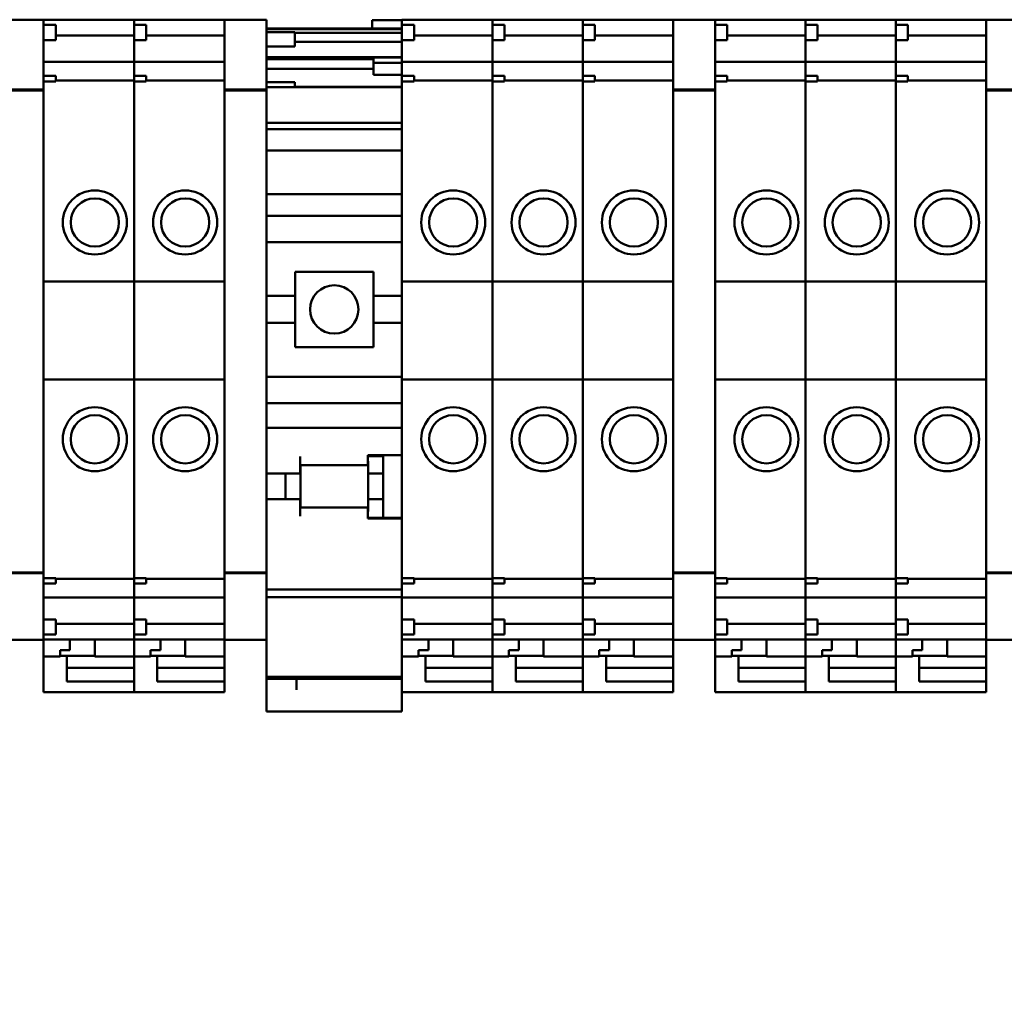
# Model space of a CAD drawing. Units: inches. Extents: x 1 to 152, y 3 to 96.
# Drawn here: x 27 to 29, y 60 to 63 of the extents above; entities that cross this region are included whole.
import ezdxf

# ---------------------------------------------------------------- set-up
doc = ezdxf.new("R2010")
doc.units = ezdxf.units.IN
doc.header["$LTSCALE"] = 9
doc.header["$MEASUREMENT"] = 0
doc.layers.add('Symbol (ANSI)', color=7, linetype='Continuous', lineweight=25)
doc.layers.add('Visible (ANSI)', color=7, linetype='Continuous', lineweight=50)
doc.styles.add('Note Text (ANSI)', font='tahoma.ttf')
doc.dimstyles.new('Default (ANSI)$7', dxfattribs={"dimscale": 9, "dimtxt": 0.12, "dimasz": 0.098425, "dimexe": 0.125, "dimexo": 0.0625, "dimgap": 0.031496, "dimtad": 0, "dimtih": 1, "dimtoh": 1, "dimrnd": 1e-08, "dimzin": 4, "dimdsep": 46, "dimtxsty": 'Note Text (ANSI)', "dimcen": 0.09, "dimdle": 0.393701, "dimclrd": 256, "dimclre": 256, "dimclrt": 256, "dimadec": 0, "dimazin": 1, "dimtfac": 1, "dimtofl": 0, "dimtmove": 0, "dimatfit": 3, "dimfxl": 1, "dimtolj": 1, "dimtzin": 4, "dimlwd": -1, "dimlwe": -1, "dimarcsym": 0})

msp = doc.modelspace()

# ---------------------------------------------------------------- linework, layer by layer
at = {"layer": 'Visible (ANSI)'}
for p, q in [((26.6949, 62.5793), (26.8051, 62.5793)), ((26.8051, 62.5793), (26.8051, 62.5784)), ((26.8051, 62.5787), (27.0414, 62.5787)), ((26.8051, 62.5654), (26.8051, 62.5784)), ((26.8051, 62.5654), (26.8051, 62.5555)), ((26.8051, 62.5654), (26.8366, 62.5654)), ((26.8366, 62.5654), (26.8366, 62.526)), ((27.0414, 62.5778), (27.0414, 62.5787)), ((27.0414, 62.5787), (27.2776, 62.5787)), ((27.0414, 62.5787), (27.0414, 62.5778)), ((27.0414, 62.5778), (27.0414, 62.5654)), ((27.0414, 62.5654), (27.0414, 62.5778)), ((27.0414, 62.5654), (27.0414, 62.526)), ((27.0414, 62.5654), (27.0729, 62.5654)), ((27.0729, 62.5654), (27.0729, 62.526)), ((27.2776, 62.5784), (27.2776, 62.5793)), ((27.2776, 62.5793), (27.3878, 62.5793)), ((27.2776, 62.5784), (27.2776, 62.4051)), ((27.3878, 62.5793), (27.3878, 62.5784)), ((27.3878, 62.4051), (27.3878, 62.5784)), ((27.6644, 62.5561), (27.6644, 62.5782)), ((27.7421, 62.5782), (27.6644, 62.5782)), ((27.7421, 62.5778), (27.7421, 62.5787)), ((27.7421, 62.5787), (27.9784, 62.5787)), ((27.7421, 62.5778), (27.7421, 62.5654)), ((27.7421, 62.5654), (27.7421, 62.526)), ((27.7421, 62.5654), (27.7736, 62.5654)), ((27.7736, 62.5654), (27.7736, 62.526)), ((27.9784, 62.5787), (27.9784, 62.5778)), ((27.9784, 62.5778), (27.9784, 62.5787)), ((27.9784, 62.5787), (28.2146, 62.5787)), ((27.9784, 62.5654), (27.9784, 62.5778)), ((27.9784, 62.5778), (27.9784, 62.5654)), ((27.9784, 62.5654), (27.9784, 62.526)), ((27.9784, 62.5654), (28.0099, 62.5654)), ((28.0099, 62.5654), (28.0099, 62.526)), ((28.2146, 62.5787), (28.2146, 62.5778)), ((28.2146, 62.5778), (28.2146, 62.5787)), ((28.2146, 62.5787), (28.4508, 62.5787)), ((28.2146, 62.5654), (28.2146, 62.5778)), ((28.2146, 62.5778), (28.2146, 62.5654)), ((28.2146, 62.5654), (28.2146, 62.526)), ((28.2146, 62.5654), (28.2461, 62.5654)), ((28.2461, 62.5654), (28.2461, 62.526)), ((28.4508, 62.5784), (28.4508, 62.5793)), ((28.4508, 62.5793), (28.561, 62.5793)), ((28.4508, 62.5784), (28.4508, 62.4051)), ((28.561, 62.5793), (28.561, 62.5784)), ((28.561, 62.5787), (28.7973, 62.5787)), ((28.561, 62.5654), (28.561, 62.5784)), ((28.561, 62.5654), (28.561, 62.5555)), ((28.561, 62.5654), (28.5925, 62.5654)), ((28.5925, 62.5654), (28.5925, 62.526)), ((28.7973, 62.5787), (28.7973, 62.5778)), ((28.7973, 62.5778), (28.7973, 62.5787)), ((28.7973, 62.5787), (29.0335, 62.5787)), ((28.7973, 62.5654), (28.7973, 62.5778)), ((28.7973, 62.5778), (28.7973, 62.5654)), ((28.7973, 62.5654), (28.7973, 62.526)), ((28.7973, 62.5654), (28.8288, 62.5654)), ((28.8288, 62.5654), (28.8288, 62.526)), ((29.0335, 62.5787), (29.0335, 62.5778)), ((29.0335, 62.5778), (29.0335, 62.5787)), ((29.0335, 62.5787), (29.2697, 62.5787)), ((29.0335, 62.5654), (29.0335, 62.5778)), ((29.0335, 62.5778), (29.0335, 62.5654)), ((29.0335, 62.5654), (29.0335, 62.526)), ((29.0335, 62.5654), (29.065, 62.5654)), ((29.065, 62.5654), (29.065, 62.526)), ((29.2697, 62.5784), (29.2697, 62.5793)), ((29.2697, 62.5793), (29.3799, 62.5793)), ((29.2697, 62.5784), (29.2697, 62.4051)), ((26.8051, 62.4327), (26.8051, 62.5555)), ((26.8366, 62.5379), (27.0414, 62.5379)), ((27.0729, 62.5379), (27.2776, 62.5379)), ((27.3878, 62.5561), (27.7421, 62.5561)), ((27.3878, 62.5546), (27.7421, 62.5546)), ((27.3878, 62.547), (27.4622, 62.547)), ((27.4622, 62.547), (27.4622, 62.5096)), ((27.4622, 62.5446), (27.7421, 62.5446)), ((27.7736, 62.5379), (27.9784, 62.5379)), ((28.0099, 62.5379), (28.2146, 62.5379)), ((28.2461, 62.5379), (28.4508, 62.5379)), ((28.561, 62.4327), (28.561, 62.5555)), ((28.5925, 62.5379), (28.7973, 62.5379)), ((28.8288, 62.5379), (29.0335, 62.5379)), ((29.065, 62.5379), (29.2697, 62.5379)), ((26.8051, 62.526), (26.8366, 62.526)), ((27.0414, 62.526), (27.0414, 62.4996)), ((27.0414, 62.526), (27.0729, 62.526)), ((27.0414, 62.4996), (27.0414, 62.526)), ((27.3878, 62.5096), (27.4622, 62.5096)), ((27.7421, 62.5212), (27.4622, 62.5212)), ((27.7421, 62.526), (27.7421, 62.4996)), ((27.7421, 62.526), (27.7736, 62.526)), ((27.9784, 62.4996), (27.9784, 62.526)), ((27.9784, 62.526), (27.9784, 62.4996)), ((27.9784, 62.526), (28.0099, 62.526)), ((28.2146, 62.4996), (28.2146, 62.526)), ((28.2146, 62.526), (28.2146, 62.4996)), ((28.2146, 62.526), (28.2461, 62.526)), ((28.561, 62.526), (28.5925, 62.526)), ((28.7973, 62.4996), (28.7973, 62.526)), ((28.7973, 62.526), (28.7973, 62.4996)), ((28.7973, 62.526), (28.8288, 62.526)), ((29.0335, 62.4996), (29.0335, 62.526)), ((29.0335, 62.526), (29.0335, 62.4996)), ((29.0335, 62.526), (29.065, 62.526)), ((27.0414, 62.4948), (27.0414, 62.4996)), ((27.0414, 62.4996), (27.0414, 62.4948)), ((27.0414, 62.4733), (27.0414, 62.4948)), ((27.0414, 62.4948), (27.0414, 62.4733)), ((27.3878, 62.4812), (27.7421, 62.4812)), ((27.6677, 62.4806), (27.6677, 62.4666)), ((27.6677, 62.4806), (27.7421, 62.4806)), ((27.7421, 62.4948), (27.7421, 62.4996)), ((27.7421, 62.4733), (27.7421, 62.4948)), ((27.9784, 62.4996), (27.9784, 62.4948)), ((27.9784, 62.4948), (27.9784, 62.4996)), ((27.9784, 62.4948), (27.9784, 62.4733)), ((27.9784, 62.4733), (27.9784, 62.4948)), ((28.2146, 62.4996), (28.2146, 62.4948)), ((28.2146, 62.4948), (28.2146, 62.4996)), ((28.2146, 62.4948), (28.2146, 62.4733)), ((28.2146, 62.4733), (28.2146, 62.4948)), ((28.7973, 62.4996), (28.7973, 62.4948)), ((28.7973, 62.4948), (28.7973, 62.4996)), ((28.7973, 62.4948), (28.7973, 62.4733)), ((28.7973, 62.4733), (28.7973, 62.4948)), ((29.0335, 62.4996), (29.0335, 62.4948)), ((29.0335, 62.4948), (29.0335, 62.4996)), ((29.0335, 62.4948), (29.0335, 62.4733)), ((29.0335, 62.4733), (29.0335, 62.4948)), ((26.8051, 62.4689), (27.0414, 62.4689)), ((27.0414, 62.4733), (27.0414, 62.4689)), ((27.0414, 62.4689), (27.0414, 62.4733)), ((27.0414, 62.4683), (27.0414, 62.4689)), ((27.0414, 62.4689), (27.2776, 62.4689)), ((27.0414, 62.4689), (27.0414, 62.4683)), ((27.0414, 62.4683), (27.0414, 62.4535)), ((27.0414, 62.4535), (27.0414, 62.4683)), ((27.0414, 62.4433), (27.0414, 62.4535)), ((27.0414, 62.4535), (27.0414, 62.4433)), ((27.3878, 62.4764), (27.6677, 62.4764)), ((27.6677, 62.4666), (27.6677, 62.4355)), ((27.6677, 62.4666), (27.7421, 62.4666)), ((27.7421, 62.4733), (27.7421, 62.4689)), ((27.7421, 62.4683), (27.7421, 62.4689)), ((27.7421, 62.4689), (27.9784, 62.4689)), ((27.7421, 62.4683), (27.7421, 62.4535)), ((27.7421, 62.4433), (27.7421, 62.4535)), ((27.9784, 62.4689), (27.9784, 62.4733)), ((27.9784, 62.4733), (27.9784, 62.4689)), ((27.9784, 62.4689), (27.9784, 62.4683)), ((27.9784, 62.4683), (27.9784, 62.4689)), ((27.9784, 62.4689), (28.2146, 62.4689)), ((27.9784, 62.4535), (27.9784, 62.4683)), ((27.9784, 62.4683), (27.9784, 62.4535)), ((27.9784, 62.4535), (27.9784, 62.4433)), ((27.9784, 62.4433), (27.9784, 62.4535)), ((28.2146, 62.4689), (28.2146, 62.4733)), ((28.2146, 62.4733), (28.2146, 62.4689)), ((28.2146, 62.4689), (28.2146, 62.4683)), ((28.2146, 62.4683), (28.2146, 62.4689)), ((28.2146, 62.4689), (28.4508, 62.4689)), ((28.2146, 62.4535), (28.2146, 62.4683)), ((28.2146, 62.4683), (28.2146, 62.4535)), ((28.2146, 62.4535), (28.2146, 62.4433)), ((28.2146, 62.4433), (28.2146, 62.4535)), ((28.561, 62.4689), (28.7973, 62.4689)), ((28.7973, 62.4689), (28.7973, 62.4733)), ((28.7973, 62.4733), (28.7973, 62.4689)), ((28.7973, 62.4689), (28.7973, 62.4683)), ((28.7973, 62.4683), (28.7973, 62.4689)), ((28.7973, 62.4689), (29.0335, 62.4689)), ((28.7973, 62.4535), (28.7973, 62.4683)), ((28.7973, 62.4683), (28.7973, 62.4535)), ((28.7973, 62.4535), (28.7973, 62.4433)), ((28.7973, 62.4433), (28.7973, 62.4535)), ((29.0335, 62.4689), (29.0335, 62.4733)), ((29.0335, 62.4733), (29.0335, 62.4689)), ((29.0335, 62.4689), (29.0335, 62.4683)), ((29.0335, 62.4683), (29.0335, 62.4689)), ((29.0335, 62.4689), (29.2697, 62.4689)), ((29.0335, 62.4535), (29.0335, 62.4683)), ((29.0335, 62.4683), (29.0335, 62.4535)), ((29.0335, 62.4535), (29.0335, 62.4433)), ((29.0335, 62.4433), (29.0335, 62.4535)), ((26.8051, 62.4327), (26.8051, 62.4229)), ((26.8051, 62.4327), (26.8366, 62.4327)), ((26.8366, 62.4327), (26.8366, 62.4179)), ((27.0414, 62.4433), (27.0414, 62.4327)), ((27.0414, 62.4327), (27.0414, 62.4433)), ((27.0414, 62.4327), (27.0414, 62.4179)), ((27.0414, 62.4327), (27.0729, 62.4327)), ((27.0729, 62.4327), (27.0729, 62.4179)), ((27.3878, 62.4505), (27.6677, 62.4505)), ((27.6677, 62.4355), (27.7421, 62.4355)), ((27.7421, 62.4433), (27.7421, 62.4327)), ((27.7421, 62.4327), (27.7421, 62.4179)), ((27.7421, 62.4327), (27.7736, 62.4327)), ((27.7736, 62.4327), (27.7736, 62.4179)), ((27.9784, 62.4327), (27.9784, 62.4433)), ((27.9784, 62.4433), (27.9784, 62.4327)), ((27.9784, 62.4327), (27.9784, 62.4179)), ((27.9784, 62.4327), (28.0099, 62.4327)), ((28.0099, 62.4327), (28.0099, 62.4179)), ((28.2146, 62.4327), (28.2146, 62.4433)), ((28.2146, 62.4433), (28.2146, 62.4327)), ((28.2146, 62.4327), (28.2146, 62.4179)), ((28.2146, 62.4327), (28.2461, 62.4327)), ((28.2461, 62.4327), (28.2461, 62.4179)), ((28.561, 62.4327), (28.561, 62.4229)), ((28.561, 62.4327), (28.5925, 62.4327)), ((28.5925, 62.4327), (28.5925, 62.4179)), ((28.7973, 62.4327), (28.7973, 62.4433)), ((28.7973, 62.4433), (28.7973, 62.4327)), ((28.7973, 62.4327), (28.7973, 62.4179)), ((28.7973, 62.4327), (28.8288, 62.4327)), ((28.8288, 62.4327), (28.8288, 62.4179)), ((29.0335, 62.4327), (29.0335, 62.4433)), ((29.0335, 62.4433), (29.0335, 62.4327)), ((29.0335, 62.4327), (29.0335, 62.4179)), ((29.0335, 62.4327), (29.065, 62.4327)), ((29.065, 62.4327), (29.065, 62.4179)), ((26.8051, 62.4051), (26.8051, 62.4229)), ((26.8366, 62.4179), (26.8051, 62.4179)), ((26.8051, 62.4051), (26.8051, 62.3967)), ((26.8366, 62.4202), (27.0414, 62.4202)), ((27.0414, 62.4179), (27.0414, 62.4045)), ((27.0729, 62.4179), (27.0414, 62.4179)), ((27.0414, 62.4045), (27.0414, 62.4179)), ((27.0414, 62.3936), (27.0414, 62.4045)), ((27.0414, 62.4045), (27.0414, 62.3936)), ((27.0729, 62.4202), (27.2776, 62.4202)), ((27.2776, 62.3967), (27.2776, 62.4051)), ((27.3878, 62.4157), (27.4622, 62.4157)), ((27.3878, 62.4051), (27.3878, 62.3967)), ((27.3878, 62.4025), (27.4622, 62.4025)), ((27.4622, 62.4157), (27.4622, 62.4025)), ((27.7421, 62.4041), (27.4622, 62.4041)), ((27.4622, 62.4025), (27.7421, 62.4025)), ((27.7421, 62.4179), (27.7421, 62.4045)), ((27.7736, 62.4179), (27.7421, 62.4179)), ((27.7421, 62.3936), (27.7421, 62.4045)), ((27.7736, 62.4202), (27.9784, 62.4202)), ((27.9784, 62.4045), (27.9784, 62.4179)), ((27.9784, 62.4179), (27.9784, 62.4045)), ((28.0099, 62.4179), (27.9784, 62.4179)), ((27.9784, 62.4045), (27.9784, 62.3936)), ((27.9784, 62.3936), (27.9784, 62.4045)), ((28.0099, 62.4202), (28.2146, 62.4202)), ((28.2146, 62.4045), (28.2146, 62.4179)), ((28.2146, 62.4179), (28.2146, 62.4045)), ((28.2461, 62.4179), (28.2146, 62.4179)), ((28.2146, 62.4045), (28.2146, 62.3936)), ((28.2146, 62.3936), (28.2146, 62.4045)), ((28.2461, 62.4202), (28.4508, 62.4202)), ((28.4508, 62.3967), (28.4508, 62.4051)), ((28.561, 62.4051), (28.561, 62.4229)), ((28.5925, 62.4179), (28.561, 62.4179)), ((28.561, 62.4051), (28.561, 62.3967)), ((28.5925, 62.4202), (28.7973, 62.4202)), ((28.7973, 62.4045), (28.7973, 62.4179)), ((28.7973, 62.4179), (28.7973, 62.4045)), ((28.8288, 62.4179), (28.7973, 62.4179)), ((28.7973, 62.4045), (28.7973, 62.3936)), ((28.7973, 62.3936), (28.7973, 62.4045)), ((28.8288, 62.4202), (29.0335, 62.4202)), ((29.0335, 62.4045), (29.0335, 62.4179)), ((29.0335, 62.4179), (29.0335, 62.4045)), ((29.065, 62.4179), (29.0335, 62.4179)), ((29.0335, 62.4045), (29.0335, 62.3936)), ((29.0335, 62.3936), (29.0335, 62.4045)), ((29.065, 62.4202), (29.2697, 62.4202)), ((29.2697, 62.3967), (29.2697, 62.4051)), ((26.6949, 62.3967), (26.8051, 62.3967)), ((26.6949, 62.3941), (26.8051, 62.3941)), ((26.8051, 62.3941), (26.8051, 62.3967)), ((26.8051, 61.1433), (26.8051, 62.3941)), ((27.0414, 62.3936), (27.0414, 61.8947)), ((27.0414, 61.8947), (27.0414, 62.3936)), ((27.2776, 62.3967), (27.2776, 62.3941)), ((27.2776, 62.3967), (27.3878, 62.3967)), ((27.2776, 62.3941), (27.2776, 61.1433)), ((27.2776, 62.3941), (27.3878, 62.3941)), ((27.3878, 62.3941), (27.3878, 62.3967)), ((27.3878, 61.1433), (27.3878, 62.3941)), ((27.7421, 62.3936), (27.7421, 61.8947)), ((27.9784, 61.8947), (27.9784, 62.3936)), ((27.9784, 62.3936), (27.9784, 61.8947)), ((28.2146, 61.8947), (28.2146, 62.3936)), ((28.2146, 62.3936), (28.2146, 61.8947)), ((28.4508, 62.3967), (28.4508, 62.3941)), ((28.4508, 62.3967), (28.561, 62.3967)), ((28.4508, 62.3941), (28.4508, 61.1433)), ((28.4508, 62.3941), (28.561, 62.3941)), ((28.561, 62.3941), (28.561, 62.3967)), ((28.561, 61.1433), (28.561, 62.3941)), ((28.7973, 61.8947), (28.7973, 62.3936)), ((28.7973, 62.3936), (28.7973, 61.8947)), ((29.0335, 61.8947), (29.0335, 62.3936)), ((29.0335, 62.3936), (29.0335, 61.8947)), ((29.2697, 62.3967), (29.2697, 62.3941)), ((29.2697, 62.3967), (29.3799, 62.3967)), ((29.2697, 62.3941), (29.2697, 61.1433)), ((29.2697, 62.3941), (29.3799, 62.3941)), ((27.3878, 62.3094), (27.7421, 62.3094)), ((27.3878, 62.2934), (27.7421, 62.2934)), ((27.3878, 62.2372), (27.7421, 62.2372)), ((27.3878, 62.123), (27.7421, 62.123)), ((27.3878, 62.0669), (27.7421, 62.0669)), ((27.3878, 61.998), (27.7421, 61.998)), ((27.4626, 61.9202), (27.6673, 61.9202)), ((27.4626, 61.9202), (27.4626, 61.8572)), ((27.6673, 61.8572), (27.6673, 61.9202)), ((26.8051, 61.8947), (27.0414, 61.8947)), ((27.0414, 61.8947), (27.0414, 61.6388)), ((27.0414, 61.8947), (27.2776, 61.8947)), ((27.0414, 61.6388), (27.0414, 61.8947)), ((27.7421, 61.8947), (27.7421, 61.6388)), ((27.7421, 61.8947), (27.9784, 61.8947)), ((27.9784, 61.6388), (27.9784, 61.8947)), ((27.9784, 61.8947), (27.9784, 61.6388)), ((27.9784, 61.8947), (28.2146, 61.8947)), ((28.2146, 61.6388), (28.2146, 61.8947)), ((28.2146, 61.8947), (28.2146, 61.6388)), ((28.2146, 61.8947), (28.4508, 61.8947)), ((28.561, 61.8947), (28.7973, 61.8947)), ((28.7973, 61.6388), (28.7973, 61.8947)), ((28.7973, 61.8947), (28.7973, 61.6388)), ((28.7973, 61.8947), (29.0335, 61.8947)), ((29.0335, 61.6388), (29.0335, 61.8947)), ((29.0335, 61.8947), (29.0335, 61.6388)), ((29.0335, 61.8947), (29.2697, 61.8947)), ((27.3878, 61.8572), (27.4626, 61.8572)), ((27.4626, 61.7864), (27.4626, 61.8572)), ((27.6673, 61.8572), (27.7421, 61.8572)), ((27.6673, 61.8572), (27.6673, 61.7864)), ((27.3878, 61.7864), (27.4626, 61.7864)), ((27.4626, 61.7864), (27.4626, 61.7234)), ((27.6673, 61.7864), (27.7421, 61.7864)), ((27.6673, 61.7234), (27.6673, 61.7864)), ((27.6673, 61.7234), (27.4626, 61.7234)), ((26.8051, 61.6388), (27.0414, 61.6388)), ((27.0414, 61.6388), (27.0414, 61.1438)), ((27.0414, 61.6388), (27.2776, 61.6388)), ((27.0414, 61.1438), (27.0414, 61.6388)), ((27.3878, 61.6456), (27.7421, 61.6456)), ((27.7421, 61.6388), (27.7421, 61.1438)), ((27.7421, 61.6388), (27.9784, 61.6388)), ((27.9784, 61.1438), (27.9784, 61.6388)), ((27.9784, 61.6388), (27.9784, 61.1438)), ((27.9784, 61.6388), (28.2146, 61.6388)), ((28.2146, 61.1438), (28.2146, 61.6388)), ((28.2146, 61.6388), (28.2146, 61.1438)), ((28.2146, 61.6388), (28.4508, 61.6388)), ((28.561, 61.6388), (28.7973, 61.6388)), ((28.7973, 61.1438), (28.7973, 61.6388)), ((28.7973, 61.6388), (28.7973, 61.1438)), ((28.7973, 61.6388), (29.0335, 61.6388)), ((29.0335, 61.1438), (29.0335, 61.6388)), ((29.0335, 61.6388), (29.0335, 61.1438)), ((29.0335, 61.6388), (29.2697, 61.6388)), ((27.3878, 61.5767), (27.7421, 61.5767)), ((27.3878, 61.5118), (27.7421, 61.5118)), ((27.476, 61.4124), (27.476, 61.437)), ((27.6532, 61.437), (27.6532, 61.4409)), ((27.6532, 61.4409), (27.7421, 61.4409)), ((27.6532, 61.4385), (27.6925, 61.4385)), ((27.6532, 61.437), (27.6532, 61.4143)), ((27.6925, 61.4409), (27.6925, 61.4385)), ((27.6925, 61.3927), (27.6925, 61.4385)), ((27.6532, 61.4143), (27.476, 61.4143)), ((27.476, 61.4124), (27.476, 61.3927)), ((27.4764, 61.4143), (27.4764, 61.3041)), ((27.6536, 61.421), (27.6536, 61.3927)), ((27.3878, 61.3927), (27.476, 61.3927)), ((27.4375, 61.3257), (27.4375, 61.3927)), ((27.6536, 61.3927), (27.6925, 61.3927)), ((27.6536, 61.3927), (27.6536, 61.3257)), ((27.6925, 61.3257), (27.6925, 61.3927)), ((27.3878, 61.3257), (27.476, 61.3257)), ((27.476, 61.3257), (27.476, 61.3061)), ((27.6536, 61.3257), (27.6925, 61.3257)), ((27.6536, 61.3257), (27.6536, 61.297)), ((27.6925, 61.2773), (27.6925, 61.3257)), ((27.476, 61.2814), (27.476, 61.3061)), ((27.6532, 61.3041), (27.476, 61.3041)), ((27.6532, 61.3041), (27.6532, 61.2814)), ((27.6532, 61.2755), (27.6532, 61.2814)), ((27.6532, 61.2773), (27.7421, 61.2773)), ((27.7421, 61.2755), (27.6532, 61.2755)), ((26.8051, 61.1433), (26.8051, 61.1336)), ((27.0414, 61.1328), (27.0414, 61.1438)), ((27.0414, 61.1438), (27.0414, 61.1328)), ((27.2776, 61.1336), (27.2776, 61.1433)), ((27.3878, 61.1433), (27.3878, 61.1336)), ((27.7421, 61.1328), (27.7421, 61.1438)), ((27.9784, 61.1438), (27.9784, 61.1328)), ((27.9784, 61.1328), (27.9784, 61.1438)), ((28.2146, 61.1438), (28.2146, 61.1328)), ((28.2146, 61.1328), (28.2146, 61.1438)), ((28.4508, 61.1336), (28.4508, 61.1433)), ((28.561, 61.1433), (28.561, 61.1336)), ((28.7973, 61.1438), (28.7973, 61.1328)), ((28.7973, 61.1328), (28.7973, 61.1438)), ((29.0335, 61.1438), (29.0335, 61.1328)), ((29.0335, 61.1328), (29.0335, 61.1438)), ((29.2697, 61.1336), (29.2697, 61.1433)), ((26.6949, 61.1336), (26.8051, 61.1336)), ((26.6949, 61.1324), (26.8051, 61.1324)), ((26.8051, 61.1324), (26.8051, 61.1336)), ((26.8051, 61.1146), (26.8051, 61.1324)), ((26.8051, 61.1195), (26.8366, 61.1195)), ((26.8366, 61.1195), (26.8366, 61.1048)), ((26.8366, 61.1172), (27.0414, 61.1172)), ((27.0414, 61.1328), (27.0414, 61.1195)), ((27.0414, 61.1195), (27.0414, 61.1328)), ((27.0414, 61.1195), (27.0729, 61.1195)), ((27.0414, 61.1195), (27.0414, 61.1048)), ((27.0729, 61.1195), (27.0729, 61.1048)), ((27.0729, 61.1172), (27.2776, 61.1172)), ((27.2776, 61.1336), (27.2776, 61.1324)), ((27.2776, 61.1336), (27.3878, 61.1336)), ((27.2776, 61.1324), (27.2776, 60.9591)), ((27.2776, 61.1324), (27.3878, 61.1324)), ((27.3878, 61.1324), (27.3878, 61.1336)), ((27.3878, 60.9591), (27.3878, 61.1324)), ((27.7421, 61.1328), (27.7421, 61.1195)), ((27.7421, 61.1195), (27.7736, 61.1195)), ((27.7421, 61.1195), (27.7421, 61.1048)), ((27.7736, 61.1195), (27.7736, 61.1048)), ((27.7736, 61.1172), (27.9784, 61.1172)), ((27.9784, 61.1195), (27.9784, 61.1328)), ((27.9784, 61.1328), (27.9784, 61.1195)), ((27.9784, 61.1195), (28.0099, 61.1195)), ((27.9784, 61.1195), (27.9784, 61.1048)), ((28.0099, 61.1195), (28.0099, 61.1048)), ((28.0099, 61.1172), (28.2146, 61.1172)), ((28.2146, 61.1195), (28.2146, 61.1328)), ((28.2146, 61.1328), (28.2146, 61.1195)), ((28.2146, 61.1195), (28.2461, 61.1195)), ((28.2146, 61.1195), (28.2146, 61.1048)), ((28.2461, 61.1195), (28.2461, 61.1048)), ((28.2461, 61.1172), (28.4508, 61.1172)), ((28.4508, 61.1336), (28.4508, 61.1324)), ((28.4508, 61.1336), (28.561, 61.1336)), ((28.4508, 61.1324), (28.4508, 60.9591)), ((28.4508, 61.1324), (28.561, 61.1324)), ((28.561, 61.1324), (28.561, 61.1336)), ((28.561, 61.1146), (28.561, 61.1324)), ((28.561, 61.1195), (28.5925, 61.1195)), ((28.5925, 61.1195), (28.5925, 61.1048)), ((28.5925, 61.1172), (28.7973, 61.1172)), ((28.7973, 61.1195), (28.7973, 61.1328)), ((28.7973, 61.1328), (28.7973, 61.1195)), ((28.7973, 61.1195), (28.8288, 61.1195)), ((28.7973, 61.1195), (28.7973, 61.1048)), ((28.8288, 61.1195), (28.8288, 61.1048)), ((28.8288, 61.1172), (29.0335, 61.1172)), ((29.0335, 61.1195), (29.0335, 61.1328)), ((29.0335, 61.1328), (29.0335, 61.1195)), ((29.0335, 61.1195), (29.065, 61.1195)), ((29.0335, 61.1195), (29.0335, 61.1048)), ((29.065, 61.1195), (29.065, 61.1048)), ((29.065, 61.1172), (29.2697, 61.1172)), ((29.2697, 61.1336), (29.2697, 61.1324)), ((29.2697, 61.1336), (29.3799, 61.1336)), ((29.2697, 61.1324), (29.2697, 60.9591)), ((29.2697, 61.1324), (29.3799, 61.1324)), ((26.8051, 61.1146), (26.8051, 61.1048)), ((26.8051, 61.1048), (26.8366, 61.1048)), ((26.8051, 60.982), (26.8051, 61.1048)), ((27.0414, 61.1048), (27.0414, 61.094)), ((27.0414, 61.1048), (27.0729, 61.1048)), ((27.0414, 61.094), (27.0414, 61.1048)), ((27.0414, 61.0838), (27.0414, 61.094)), ((27.0414, 61.094), (27.0414, 61.0838)), ((27.3878, 61.0894), (27.7421, 61.0894)), ((27.7421, 61.1048), (27.7421, 61.094)), ((27.7421, 61.1048), (27.7736, 61.1048)), ((27.7421, 61.0838), (27.7421, 61.094)), ((27.9784, 61.094), (27.9784, 61.1048)), ((27.9784, 61.1048), (27.9784, 61.094)), ((27.9784, 61.1048), (28.0099, 61.1048)), ((27.9784, 61.094), (27.9784, 61.0838)), ((27.9784, 61.0838), (27.9784, 61.094)), ((28.2146, 61.094), (28.2146, 61.1048)), ((28.2146, 61.1048), (28.2146, 61.094)), ((28.2146, 61.1048), (28.2461, 61.1048)), ((28.2146, 61.094), (28.2146, 61.0838)), ((28.2146, 61.0838), (28.2146, 61.094)), ((28.561, 61.1146), (28.561, 61.1048)), ((28.561, 61.1048), (28.5925, 61.1048)), ((28.561, 60.982), (28.561, 61.1048)), ((28.7973, 61.094), (28.7973, 61.1048)), ((28.7973, 61.1048), (28.7973, 61.094)), ((28.7973, 61.1048), (28.8288, 61.1048)), ((28.7973, 61.094), (28.7973, 61.0838)), ((28.7973, 61.0838), (28.7973, 61.094)), ((29.0335, 61.094), (29.0335, 61.1048)), ((29.0335, 61.1048), (29.0335, 61.094)), ((29.0335, 61.1048), (29.065, 61.1048)), ((29.0335, 61.094), (29.0335, 61.0838)), ((29.0335, 61.0838), (29.0335, 61.094)), ((26.8051, 61.0685), (27.0414, 61.0685)), ((27.0414, 61.0838), (27.0414, 61.069)), ((27.0414, 61.069), (27.0414, 61.0838)), ((27.0414, 61.0685), (27.0414, 61.069)), ((27.0414, 61.069), (27.0414, 61.0685)), ((27.0414, 61.0685), (27.0414, 61.064)), ((27.0414, 61.0685), (27.2776, 61.0685)), ((27.0414, 61.064), (27.0414, 61.0685)), ((27.0414, 61.0425), (27.0414, 61.064)), ((27.0414, 61.064), (27.0414, 61.0425)), ((27.3878, 61.0696), (27.7421, 61.0696)), ((27.7421, 61.0838), (27.7421, 61.069)), ((27.7421, 61.0685), (27.7421, 61.069)), ((27.7421, 61.0685), (27.7421, 61.064)), ((27.7421, 61.0685), (27.9784, 61.0685)), ((27.7421, 61.0425), (27.7421, 61.064)), ((27.9784, 61.069), (27.9784, 61.0838)), ((27.9784, 61.0838), (27.9784, 61.069)), ((27.9784, 61.069), (27.9784, 61.0685)), ((27.9784, 61.0685), (27.9784, 61.069)), ((27.9784, 61.064), (27.9784, 61.0685)), ((27.9784, 61.0685), (27.9784, 61.064)), ((27.9784, 61.0685), (28.2146, 61.0685)), ((27.9784, 61.064), (27.9784, 61.0425)), ((27.9784, 61.0425), (27.9784, 61.064)), ((28.2146, 61.069), (28.2146, 61.0838)), ((28.2146, 61.0838), (28.2146, 61.069)), ((28.2146, 61.069), (28.2146, 61.0685)), ((28.2146, 61.0685), (28.2146, 61.069)), ((28.2146, 61.064), (28.2146, 61.0685)), ((28.2146, 61.0685), (28.2146, 61.064)), ((28.2146, 61.0685), (28.4508, 61.0685)), ((28.2146, 61.064), (28.2146, 61.0425)), ((28.2146, 61.0425), (28.2146, 61.064)), ((28.561, 61.0685), (28.7973, 61.0685)), ((28.7973, 61.069), (28.7973, 61.0838)), ((28.7973, 61.0838), (28.7973, 61.069)), ((28.7973, 61.069), (28.7973, 61.0685)), ((28.7973, 61.0685), (28.7973, 61.069)), ((28.7973, 61.064), (28.7973, 61.0685)), ((28.7973, 61.0685), (28.7973, 61.064)), ((28.7973, 61.0685), (29.0335, 61.0685)), ((28.7973, 61.064), (28.7973, 61.0425)), ((28.7973, 61.0425), (28.7973, 61.064)), ((29.0335, 61.069), (29.0335, 61.0838)), ((29.0335, 61.0838), (29.0335, 61.069)), ((29.0335, 61.069), (29.0335, 61.0685)), ((29.0335, 61.0685), (29.0335, 61.069)), ((29.0335, 61.064), (29.0335, 61.0685)), ((29.0335, 61.0685), (29.0335, 61.064)), ((29.0335, 61.0685), (29.2697, 61.0685)), ((29.0335, 61.064), (29.0335, 61.0425)), ((29.0335, 61.0425), (29.0335, 61.064)), ((27.0414, 61.0377), (27.0414, 61.0425)), ((27.0414, 61.0425), (27.0414, 61.0377)), ((27.0414, 61.0377), (27.0414, 61.0114)), ((27.0414, 61.0114), (27.0414, 61.0377)), ((27.7421, 61.0377), (27.7421, 61.0425)), ((27.7421, 61.0377), (27.7421, 61.0114)), ((27.9784, 61.0425), (27.9784, 61.0377)), ((27.9784, 61.0377), (27.9784, 61.0425)), ((27.9784, 61.0114), (27.9784, 61.0377)), ((27.9784, 61.0377), (27.9784, 61.0114)), ((28.2146, 61.0425), (28.2146, 61.0377)), ((28.2146, 61.0377), (28.2146, 61.0425)), ((28.2146, 61.0114), (28.2146, 61.0377)), ((28.2146, 61.0377), (28.2146, 61.0114)), ((28.7973, 61.0425), (28.7973, 61.0377)), ((28.7973, 61.0377), (28.7973, 61.0425)), ((28.7973, 61.0114), (28.7973, 61.0377)), ((28.7973, 61.0377), (28.7973, 61.0114)), ((29.0335, 61.0425), (29.0335, 61.0377)), ((29.0335, 61.0377), (29.0335, 61.0425)), ((29.0335, 61.0114), (29.0335, 61.0377)), ((29.0335, 61.0377), (29.0335, 61.0114)), ((26.8051, 61.0114), (26.8366, 61.0114)), ((26.8366, 61.0114), (26.8366, 60.9721)), ((26.8366, 60.9994), (27.0414, 60.9994)), ((27.0414, 61.0114), (27.0414, 60.9721)), ((27.0414, 61.0114), (27.0729, 61.0114)), ((27.0729, 61.0114), (27.0729, 60.9721)), ((27.0729, 60.9994), (27.2776, 60.9994)), ((27.7421, 61.0114), (27.7421, 60.9721)), ((27.7421, 61.0114), (27.7736, 61.0114)), ((27.7736, 61.0114), (27.7736, 60.9721)), ((27.7736, 60.9994), (27.9784, 60.9994)), ((27.9784, 61.0114), (27.9784, 60.9721)), ((27.9784, 61.0114), (28.0099, 61.0114)), ((28.0099, 61.0114), (28.0099, 60.9721)), ((28.0099, 60.9994), (28.2146, 60.9994)), ((28.2146, 61.0114), (28.2146, 60.9721)), ((28.2146, 61.0114), (28.2461, 61.0114)), ((28.2461, 61.0114), (28.2461, 60.9721)), ((28.2461, 60.9994), (28.4508, 60.9994)), ((28.561, 61.0114), (28.5925, 61.0114)), ((28.5925, 61.0114), (28.5925, 60.9721)), ((28.5925, 60.9994), (28.7973, 60.9994)), ((28.7973, 61.0114), (28.7973, 60.9721)), ((28.7973, 61.0114), (28.8288, 61.0114)), ((28.8288, 61.0114), (28.8288, 60.9721)), ((28.8288, 60.9994), (29.0335, 60.9994)), ((29.0335, 61.0114), (29.0335, 60.9721)), ((29.0335, 61.0114), (29.065, 61.0114)), ((29.065, 61.0114), (29.065, 60.9721)), ((29.065, 60.9994), (29.2697, 60.9994)), ((26.8051, 60.982), (26.8051, 60.9721)), ((26.8051, 60.9721), (26.8366, 60.9721)), ((26.8051, 60.9591), (26.8051, 60.9721)), ((27.0414, 60.9721), (27.0729, 60.9721)), ((27.0414, 60.9721), (27.0414, 60.9595)), ((27.0414, 60.9595), (27.0414, 60.9721)), ((27.7421, 60.9721), (27.7736, 60.9721)), ((27.7421, 60.9721), (27.7421, 60.9595)), ((27.9784, 60.9595), (27.9784, 60.9721)), ((27.9784, 60.9721), (28.0099, 60.9721)), ((27.9784, 60.9721), (27.9784, 60.9595)), ((28.2146, 60.9595), (28.2146, 60.9721)), ((28.2146, 60.9721), (28.2461, 60.9721)), ((28.2146, 60.9721), (28.2146, 60.9595)), ((28.561, 60.982), (28.561, 60.9721)), ((28.561, 60.9721), (28.5925, 60.9721)), ((28.561, 60.9591), (28.561, 60.9721)), ((28.7973, 60.9595), (28.7973, 60.9721)), ((28.7973, 60.9721), (28.8288, 60.9721)), ((28.7973, 60.9721), (28.7973, 60.9595)), ((29.0335, 60.9595), (29.0335, 60.9721)), ((29.0335, 60.9721), (29.065, 60.9721)), ((29.0335, 60.9721), (29.0335, 60.9595)), ((26.6949, 60.9582), (26.8051, 60.9582)), ((26.8051, 60.9591), (26.8051, 60.9582)), ((26.8051, 60.9586), (27.0414, 60.9586)), ((26.8051, 60.9143), (26.8051, 60.9582)), ((26.874, 60.9586), (26.874, 60.9308)), ((26.939, 60.9143), (26.939, 60.9586)), ((27.0414, 60.9586), (27.0414, 60.9595)), ((27.0414, 60.9595), (27.0414, 60.9586)), ((27.0414, 60.9143), (27.0414, 60.9586)), ((27.0414, 60.9586), (27.2776, 60.9586)), ((27.0414, 60.9586), (27.0414, 60.9143)), ((27.1103, 60.9586), (27.1103, 60.9308)), ((27.1752, 60.9143), (27.1752, 60.9586)), ((27.2776, 60.9582), (27.2776, 60.9591)), ((27.2776, 60.9582), (27.2776, 60.9143)), ((27.2776, 60.9582), (27.3878, 60.9582)), ((27.3878, 60.9591), (27.3878, 60.9582)), ((27.3878, 60.9511), (27.3878, 60.9582)), ((27.3878, 60.9511), (27.3878, 60.8612)), ((27.7421, 60.9586), (27.7421, 60.9595)), ((27.7421, 60.9586), (27.9784, 60.9586)), ((27.7421, 60.9586), (27.7421, 60.9511)), ((27.7421, 60.8612), (27.7421, 60.9511)), ((27.811, 60.9586), (27.811, 60.9308)), ((27.876, 60.9143), (27.876, 60.9586)), ((27.9784, 60.9595), (27.9784, 60.9586)), ((27.9784, 60.9586), (27.9784, 60.9595)), ((27.9784, 60.9586), (27.9784, 60.9143)), ((27.9784, 60.9143), (27.9784, 60.9586)), ((27.9784, 60.9586), (28.2146, 60.9586)), ((28.0473, 60.9586), (28.0473, 60.9308)), ((28.1122, 60.9143), (28.1122, 60.9586)), ((28.2146, 60.9595), (28.2146, 60.9586)), ((28.2146, 60.9586), (28.2146, 60.9595)), ((28.2146, 60.9586), (28.2146, 60.9143)), ((28.2146, 60.9143), (28.2146, 60.9586)), ((28.2146, 60.9586), (28.4508, 60.9586)), ((28.2835, 60.9586), (28.2835, 60.9308)), ((28.3484, 60.9143), (28.3484, 60.9586)), ((28.4508, 60.9582), (28.4508, 60.9591)), ((28.4508, 60.9582), (28.4508, 60.9143)), ((28.4508, 60.9582), (28.561, 60.9582)), ((28.561, 60.9591), (28.561, 60.9582)), ((28.561, 60.9586), (28.7973, 60.9586)), ((28.561, 60.9143), (28.561, 60.9582)), ((28.6299, 60.9586), (28.6299, 60.9308)), ((28.6949, 60.9143), (28.6949, 60.9586)), ((28.7973, 60.9595), (28.7973, 60.9586)), ((28.7973, 60.9586), (28.7973, 60.9595)), ((28.7973, 60.9586), (28.7973, 60.9143)), ((28.7973, 60.9143), (28.7973, 60.9586)), ((28.7973, 60.9586), (29.0335, 60.9586)), ((28.8662, 60.9586), (28.8662, 60.9308)), ((28.9311, 60.9143), (28.9311, 60.9586)), ((29.0335, 60.9595), (29.0335, 60.9586)), ((29.0335, 60.9586), (29.0335, 60.9595)), ((29.0335, 60.9586), (29.0335, 60.9143)), ((29.0335, 60.9143), (29.0335, 60.9586)), ((29.0335, 60.9586), (29.2697, 60.9586)), ((29.1024, 60.9586), (29.1024, 60.9308)), ((29.1673, 60.9143), (29.1673, 60.9586)), ((29.2697, 60.9582), (29.2697, 60.9591)), ((29.2697, 60.9582), (29.2697, 60.9143)), ((29.2697, 60.9582), (29.3799, 60.9582)), ((26.8051, 60.9143), (26.8051, 60.9105)), ((26.8051, 60.9143), (26.8484, 60.9143)), ((26.8051, 60.9105), (26.8051, 60.8338)), ((26.8484, 60.9308), (26.874, 60.9308)), ((26.8484, 60.9308), (26.8484, 60.9143)), ((26.939, 60.916), (26.8484, 60.916)), ((26.8662, 60.9105), (26.8662, 60.916)), ((26.8662, 60.8488), (26.8662, 60.9105)), ((26.939, 60.9143), (27.0414, 60.9143)), ((27.0414, 60.9143), (27.0414, 60.9105)), ((27.0414, 60.9143), (27.0847, 60.9143)), ((27.0414, 60.9105), (27.0414, 60.8338)), ((27.0847, 60.9308), (27.1103, 60.9308)), ((27.0847, 60.9308), (27.0847, 60.9143)), ((27.1752, 60.916), (27.0847, 60.916)), ((27.1024, 60.9105), (27.1024, 60.916)), ((27.1024, 60.8488), (27.1024, 60.9105)), ((27.1752, 60.9143), (27.2776, 60.9143)), ((27.2776, 60.9143), (27.2776, 60.9037)), ((27.7421, 60.9143), (27.7855, 60.9143)), ((27.7855, 60.9308), (27.811, 60.9308)), ((27.7855, 60.9308), (27.7855, 60.9143)), ((27.876, 60.916), (27.7855, 60.916)), ((27.8032, 60.9105), (27.8032, 60.916)), ((27.8032, 60.8488), (27.8032, 60.9105)), ((27.876, 60.9143), (27.9784, 60.9143)), ((27.9784, 60.9143), (27.9784, 60.9105)), ((27.9784, 60.9143), (28.0217, 60.9143)), ((27.9784, 60.9105), (27.9784, 60.8338)), ((28.0217, 60.9308), (28.0473, 60.9308)), ((28.0217, 60.9308), (28.0217, 60.9143)), ((28.1122, 60.916), (28.0217, 60.916)), ((28.0394, 60.9105), (28.0394, 60.916)), ((28.0394, 60.8488), (28.0394, 60.9105)), ((28.1122, 60.9143), (28.2146, 60.9143)), ((28.2146, 60.9143), (28.2146, 60.9105)), ((28.2146, 60.9143), (28.2579, 60.9143)), ((28.2146, 60.9105), (28.2146, 60.8338)), ((28.2579, 60.9308), (28.2835, 60.9308)), ((28.2579, 60.9308), (28.2579, 60.9143)), ((28.3484, 60.916), (28.2579, 60.916)), ((28.2756, 60.9105), (28.2756, 60.916)), ((28.2756, 60.8488), (28.2756, 60.9105)), ((28.3484, 60.9143), (28.4508, 60.9143)), ((28.4508, 60.9143), (28.4508, 60.9037)), ((28.561, 60.9143), (28.561, 60.9105)), ((28.561, 60.9143), (28.6044, 60.9143)), ((28.561, 60.9105), (28.561, 60.8338)), ((28.6044, 60.9308), (28.6299, 60.9308)), ((28.6044, 60.9308), (28.6044, 60.9143)), ((28.6949, 60.916), (28.6044, 60.916)), ((28.6221, 60.9105), (28.6221, 60.916)), ((28.6221, 60.8488), (28.6221, 60.9105)), ((28.6949, 60.9143), (28.7973, 60.9143)), ((28.7973, 60.9143), (28.7973, 60.9105)), ((28.7973, 60.9143), (28.8406, 60.9143)), ((28.7973, 60.9105), (28.7973, 60.8338)), ((28.8406, 60.9308), (28.8662, 60.9308)), ((28.8406, 60.9308), (28.8406, 60.9143)), ((28.9311, 60.916), (28.8406, 60.916)), ((28.8583, 60.9105), (28.8583, 60.916)), ((28.8583, 60.8488), (28.8583, 60.9105)), ((28.9311, 60.9143), (29.0335, 60.9143)), ((29.0335, 60.9143), (29.0335, 60.9105)), ((29.0335, 60.9143), (29.0768, 60.9143)), ((29.0335, 60.9105), (29.0335, 60.8338)), ((29.0768, 60.9308), (29.1024, 60.9308)), ((29.0768, 60.9308), (29.0768, 60.9143)), ((29.1673, 60.916), (29.0768, 60.916)), ((29.0945, 60.9105), (29.0945, 60.916)), ((29.0945, 60.8488), (29.0945, 60.9105)), ((29.1673, 60.9143), (29.2697, 60.9143)), ((29.2697, 60.9143), (29.2697, 60.9037)), ((26.8662, 60.8849), (27.0414, 60.8849)), ((27.1024, 60.8849), (27.2776, 60.8849)), ((27.2776, 60.9037), (27.2776, 60.8849)), ((27.2776, 60.8488), (27.2776, 60.8849)), ((27.8032, 60.8849), (27.9784, 60.8849)), ((28.0394, 60.8849), (28.2146, 60.8849)), ((28.2756, 60.8849), (28.4508, 60.8849)), ((28.4508, 60.9037), (28.4508, 60.8849)), ((28.4508, 60.8488), (28.4508, 60.8849)), ((28.6221, 60.8849), (28.7973, 60.8849)), ((28.8583, 60.8849), (29.0335, 60.8849)), ((29.0945, 60.8849), (29.2697, 60.8849)), ((29.2697, 60.9037), (29.2697, 60.8849)), ((29.2697, 60.8488), (29.2697, 60.8849)), ((27.3878, 60.8612), (27.3878, 60.8563)), ((27.3878, 60.8612), (27.7421, 60.8612)), ((27.7421, 60.8563), (27.7421, 60.8612)), ((26.8051, 60.8208), (26.8051, 60.8338)), ((27.0414, 60.8488), (26.8662, 60.8488)), ((27.0414, 60.8338), (27.0414, 60.8488)), ((27.0414, 60.8208), (27.0414, 60.8338)), ((27.0414, 60.8338), (27.0414, 60.8208)), ((27.2776, 60.8488), (27.1024, 60.8488)), ((27.2776, 60.8338), (27.2776, 60.8488)), ((27.2776, 60.8338), (27.2776, 60.8208)), ((27.3878, 60.8563), (27.3878, 60.8562)), ((27.3878, 60.8563), (27.7421, 60.8563)), ((27.3878, 60.8562), (27.3878, 60.7805)), ((27.3878, 60.8562), (27.7421, 60.8562)), ((27.4666, 60.8274), (27.4666, 60.8562)), ((27.7421, 60.8562), (27.7421, 60.8563)), ((27.7421, 60.8562), (27.7421, 60.8338)), ((27.7421, 60.8278), (27.7421, 60.8338)), ((27.9784, 60.8488), (27.8032, 60.8488)), ((27.9784, 60.8338), (27.9784, 60.8488)), ((27.9784, 60.8338), (27.9784, 60.8208)), ((27.9784, 60.8208), (27.9784, 60.8338)), ((28.2146, 60.8488), (28.0394, 60.8488)), ((28.2146, 60.8338), (28.2146, 60.8488)), ((28.2146, 60.8338), (28.2146, 60.8208)), ((28.2146, 60.8208), (28.2146, 60.8338)), ((28.4508, 60.8488), (28.2756, 60.8488)), ((28.4508, 60.8338), (28.4508, 60.8488)), ((28.4508, 60.8338), (28.4508, 60.8208)), ((28.561, 60.8208), (28.561, 60.8338)), ((28.7973, 60.8488), (28.6221, 60.8488)), ((28.7973, 60.8338), (28.7973, 60.8488)), ((28.7973, 60.8338), (28.7973, 60.8208)), ((28.7973, 60.8208), (28.7973, 60.8338)), ((29.0335, 60.8488), (28.8583, 60.8488)), ((29.0335, 60.8338), (29.0335, 60.8488)), ((29.0335, 60.8338), (29.0335, 60.8208)), ((29.0335, 60.8208), (29.0335, 60.8338)), ((29.2697, 60.8488), (29.0945, 60.8488)), ((29.2697, 60.8338), (29.2697, 60.8488)), ((29.2697, 60.8338), (29.2697, 60.8208)), ((26.8051, 60.8208), (27.0414, 60.8208)), ((27.0414, 60.8208), (27.2776, 60.8208)), ((27.7421, 60.8274), (27.7421, 60.8278)), ((27.7421, 60.7805), (27.7421, 60.8274)), ((27.7421, 60.8208), (27.9784, 60.8208)), ((27.9784, 60.8208), (28.2146, 60.8208)), ((28.2146, 60.8208), (28.4508, 60.8208)), ((28.561, 60.8208), (28.7973, 60.8208)), ((28.7973, 60.8208), (29.0335, 60.8208)), ((29.0335, 60.8208), (29.2697, 60.8208)), ((27.3878, 60.7702), (27.3878, 60.7805)), ((27.7421, 60.7805), (27.7421, 60.7702)), ((27.3878, 60.7702), (27.7421, 60.7702))]:
    msp.add_line(p, q, dxfattribs=at)
for centre, radius in [((26.939, 62.0492), 0.0837), ((27.1752, 62.0492), 0.0837), ((27.876, 62.0492), 0.0837), ((28.1122, 62.0492), 0.0837), ((28.3484, 62.0492), 0.0837), ((28.6949, 62.0492), 0.0837), ((28.9311, 62.0492), 0.0837), ((29.1673, 62.0492), 0.0837), ((26.939, 62.0492), 0.063), ((27.1752, 62.0492), 0.063), ((27.876, 62.0492), 0.063), ((28.1122, 62.0492), 0.063), ((28.3484, 62.0492), 0.063), ((28.6949, 62.0492), 0.063), ((28.9311, 62.0492), 0.063), ((29.1673, 62.0492), 0.063), ((27.565, 61.8218), 0.0632), ((26.939, 61.4823), 0.0837), ((27.1752, 61.4823), 0.0837), ((27.876, 61.4823), 0.0837), ((28.1122, 61.4823), 0.0837), ((28.3484, 61.4823), 0.0837), ((28.6949, 61.4823), 0.0837), ((28.9311, 61.4823), 0.0837), ((29.1673, 61.4823), 0.0837), ((26.939, 61.4823), 0.063), ((27.1752, 61.4823), 0.063), ((27.876, 61.4823), 0.063), ((28.1122, 61.4823), 0.063), ((28.3484, 61.4823), 0.063), ((28.6949, 61.4823), 0.063), ((28.9311, 61.4823), 0.063), ((29.1673, 61.4823), 0.063)]:
    msp.add_circle(centre, radius, dxfattribs=at)
for centre, start, end in [((27.6339, 61.421), 0, 11.4783), ((27.6339, 61.297), 348.5217, 0)]:
    msp.add_arc(centre, 0.0197, start, end, dxfattribs=at)

# ---------------------------------------------------------------- leaders
at = {"layer": 'Symbol (ANSI)', "annotation_type": 0, "has_hookline": 1, "hookline_direction": 1, "text_width": 4.687}
msp.add_leader([(28.9055, 58.4839), (20.2374, 61.6513), (19.3515, 61.6513)], dimstyle='Default (ANSI)$7', override={"dimtad": 0}, dxfattribs=at)

doc.saveas('drawing.dxf')
